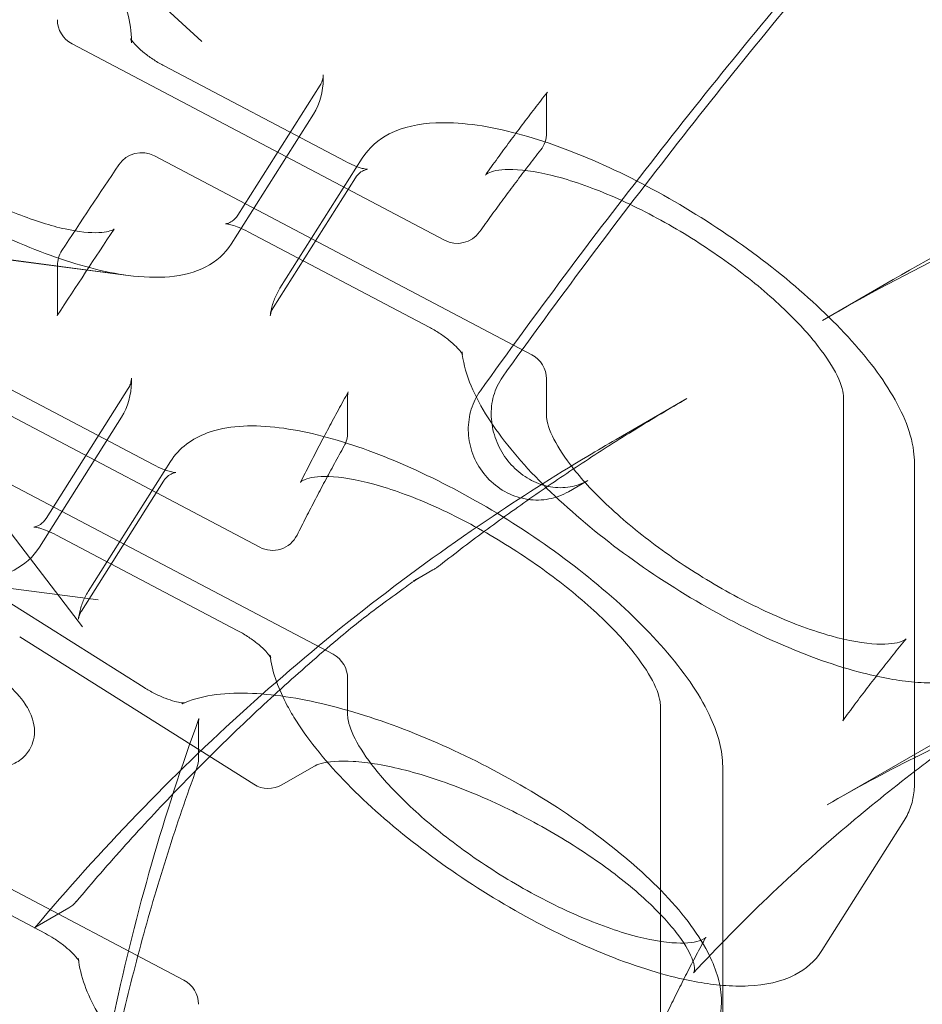
# Model space of a CAD drawing. Extents: x -235 to 422, y -522 to 0.
# Drawn here: x -78 to -74, y -364 to -360 of the extents above; entities that cross this region are included whole.
import ezdxf

# ---------------------------------------------------------------- set-up
doc = ezdxf.new("R2010")
doc.units = 0
doc.header["$MEASUREMENT"] = 0
doc.header["$PDMODE"] = 68
doc.header["$PDSIZE"] = 5
doc.styles.get("Standard").update_dxf_attribs({"font": 'Helvetica LT 57 Condensed_0.ttf'})
doc.dimstyles.new('FEET-METERS', dxfattribs={"dimtxt": 12, "dimasz": 7, "dimexe": 3, "dimexo": 3, "dimgap": 3, "dimtad": 0, "dimdec": 1, "dimzin": 3, "dimdsep": 46, "dimlunit": 4, "dimtxsty": 'Standard', "dimcen": 0.09, "dimadec": 0, "dimazin": 0, "dimtfac": 2, "dimtdec": 1, "dimtofl": 0, "dimtmove": 0, "dimatfit": 3, "dimfxl": 1, "dimfrac": 2, "dimtolj": 1, "dimtzin": 3, "dimarcsym": 0})

# ---------------------------------------------------------------- blocks, each defined once
blk = doc.blocks.new('*D268')
at = {"color": 0, "lineweight": -2, "transparency": 16777216}
for p, q in [((-172.7693, -376.1406), (-172.7693, -165.7898)), ((422.4185, -317.9018), (422.4185, -165.7898)), ((-165.7693, -168.7898), (76.8047, -168.7898)), ((415.4185, -168.7898), (178.9727, -168.7898))]:
    blk.add_line(p, q, dxfattribs=at)
at = {"color": 0, "lineweight": 0, "transparency": 16777216}
for points in [[(-165.7693, -167.6231), (-165.7693, -169.9565), (-172.7693, -168.7898)], [(415.4185, -167.6231), (415.4185, -169.9565), (422.4185, -168.7898)]]:
    blk.add_solid(points, dxfattribs=at)
at = {"layer": 'Defpoints', "color": 0, "lineweight": 0, "transparency": 16777216}
for p in [(-172.7693, -168.7898), (422.4185, -320.9018), (-172.7693, -379.1406)]:
    blk.add_point(p, dxfattribs=at)
at = {"color": 0, "lineweight": 0, "transparency": 16777216, "insert": (127.8887, -168.7898), "char_height": 12, "attachment_point": 5}
blk.add_mtext('\\A1;49\'-7" [15.1M]', dxfattribs=at)
blk = doc.blocks.new('*D269')
at = {"color": 0, "lineweight": -2, "transparency": 16777216}
for p, q in [((263.4102, -201.7195), (-205.8874, -201.7195)), ((-202.8874, -208.7195), (-202.8874, -286.4849)), ((-202.8874, -459.9589), (-202.8874, -380.3505)), ((-103.7693, -466.9589), (-205.8874, -466.9589))]:
    blk.add_line(p, q, dxfattribs=at)
at = {"color": 0, "lineweight": 0, "transparency": 16777216}
for points in [[(-204.0541, -208.7195), (-201.7207, -208.7195), (-202.8874, -201.7195)], [(-204.0541, -459.9589), (-201.7207, -459.9589), (-202.8874, -466.9589)]]:
    blk.add_solid(points, dxfattribs=at)
at = {"layer": 'Defpoints', "color": 0, "lineweight": 0, "transparency": 16777216}
for p in [(266.4102, -201.7195), (-202.8874, -466.9589), (-100.7693, -466.9589)]:
    blk.add_point(p, dxfattribs=at)
at = {"color": 0, "lineweight": 0, "transparency": 16777216, "insert": (-202.8874, -333.4177), "char_height": 12, "attachment_point": 5, "rotation": 90}
blk.add_mtext('\\A1;22\'-1" [6.7M]', dxfattribs=at)
blk = doc.blocks.new('new block')
at = {"color": 0, "linetype": 'Continuous', "lineweight": 0}
for p, q in [((-78.2394, -359.33), (-77.5043, -360.008)), ((-78.0965, -360.0183), (-76.3975, -360.9139)), ((-76.8512, -360.5537), (-77.6759, -360.1189)), ((-77.3399, -360.8001), (-76.9649, -360.2071)), ((-75.932, -360.4249), (-75.932, -360.2566)), ((-76.9953, -360.3382), (-77.3703, -360.9312)), ((-77.7208, -360.5287), (-75.9987, -361.4364)), ((-77.1479, -361.1328), (-76.7729, -360.5398)), ((-77.1789, -361.222), (-76.8039, -360.629)), ((-76.4678, -361.3102), (-77.2925, -360.8755)), ((-77.8405, -361.0746), (-78.8319, -360.9438)), ((-77.8399, -361.0747), (-78.5772, -360.978)), ((-77.84, -361.0747), (-77.8405, -361.0746)), ((-74.351, -361.0934), (-74.6734, -361.2795)), ((-78.9623, -361.4068), (-77.2403, -362.3145)), ((-78.5509, -361.5026), (-77.7262, -361.9373)), ((-75.932, -361.7153), (-75.932, -361.5469)), ((-78.2149, -362.1837), (-77.8399, -361.5907)), ((-76.8392, -361.7916), (-76.8392, -361.6233)), ((-75.2918, -361.6365), (-75.6142, -361.8227)), ((-74.5774, -363.0882), (-74.5774, -361.6296)), ((-77.8703, -361.7218), (-78.2453, -362.3148)), ((-78.6575, -361.884), (-78.0485, -362.6772)), ((-78.6049, -361.9075), (-76.9059, -362.8031)), ((-77.6479, -361.9235), (-78.0229, -362.5165)), ((-74.2535, -363.3907), (-74.2535, -361.9321)), ((-77.6789, -362.0127), (-78.0539, -362.6057)), ((-75.7439, -362.0103), (-75.8322, -362.0613)), ((-77.3428, -362.6938), (-78.1675, -362.2591)), ((-76.5389, -362.4693), (-76.4505, -362.4183)), ((-78.715, -362.4583), (-77.9775, -362.5551)), ((-78.556, -362.4581), (-77.7671, -362.955)), ((-77.2678, -363.3961), (-78.3352, -362.7238)), ((-73.3885, -362.7605), (-74.6517, -363.4898)), ((-76.8392, -363.0819), (-76.8392, -362.9136)), ((-75.4128, -364.4927), (-75.4128, -363.0341)), ((-77.5194, -363.2779), (-77.5194, -363.1096)), ((-76.9929, -363.3144), (-77.1387, -363.3986)), ((-75.1285, -364.7744), (-75.1285, -363.3157)), ((-74.6757, -364.1548), (-74.3007, -363.5618)), ((-79.0425, -363.6428), (-78.2178, -364.0775)), ((-78.7021, -363.7012), (-77.5862, -364.2894)), ((-78.1104, -363.9596), (-78.2561, -364.0437))]:
    blk.add_line(p, q, dxfattribs=at)
for centre, radius, start, end in [((-22.8083, -395.4338), 75.2305, 129.418038, 170.581991), ((-22.8083, -395.4338), 72.9, 129.484111, 170.515918), ((-78.0382, -359.9078), 0.125, 180, 242.2059), ((-76.057, -360.4249), 0.125, 322.0301, 360), ((-77.779, -360.6393), 0.125, 62.2059, 146.0722), ((-76.3392, -360.8033), 0.125, 242.2059, 324.5381), ((-78.0382, -361.0298), 0.125, 146.7936, 180), ((-76.057, -361.5469), 0.125, 0, 62.2059), ((-76.9642, -361.7916), 0.125, 330.8725, 0), ((-77.182, -362.2039), 0.125, 242.2059, 333.4424), ((-76.9642, -362.9136), 0.125, 360, 62.2059), ((-77.6444, -363.2779), 0.125, 339.9923, 360), ((-77.2012, -363.2903), 0.125, 237.7941, 300), ((-78.1729, -363.8513), 0.125, 300, 320.0077), ((-77.6444, -364.4), 0.125, 360, 62.2059)]:
    blk.add_arc(centre, radius, start, end, dxfattribs=at)
for points, knots in [([(-81.0215, -360.3814), (-80.263, -359.2245), (-79.4375, -358.112), (-77.3626, -355.628), (-76.0604, -354.2976), (-74.6783, -353.0914)], [1.272056, 1.272056, 1.272056, 1.272056, 5.642202, 5.642202, 11.56007, 11.56007, 11.56007, 11.56007]), ([(-71.8686, -356.729), (-72.1842, -357.017), (-72.4939, -357.3119), (-73.101, -357.9152), (-73.3985, -358.2235), (-73.9808, -358.8531), (-74.2656, -359.1743), (-74.8221, -359.8292), (-75.0938, -360.1629), (-75.6236, -360.8421), (-75.8818, -361.1877), (-76.133, -361.5389)], [3.3394871, 3.3394871, 3.3394871, 3.3394871, 3.3785337, 3.3785337, 3.4175803, 3.4175803, 3.456627, 3.456627, 3.4956736, 3.4956736, 3.5347203, 3.5347203, 3.5347203, 3.5347203]), ([(-71.9641, -356.7852), (-72.28, -357.0736), (-72.5901, -357.3689), (-73.1981, -357.9729), (-73.4959, -358.2816), (-74.0789, -358.9119), (-74.364, -359.2335), (-74.9211, -359.8892), (-75.1931, -360.2232), (-75.7236, -360.9032), (-75.982, -361.2491), (-76.2335, -361.6008)], [3.3394871, 3.3394871, 3.3394871, 3.3394871, 3.3785337, 3.3785337, 3.4175803, 3.4175803, 3.456627, 3.456627, 3.4956736, 3.4956736, 3.5347203, 3.5347203, 3.5347203, 3.5347203]), ([(-79.7885, -358.6479), (-79.8752, -358.7763), (-79.8905, -358.9693), (-79.7336, -359.4384), (-79.5918, -359.6922), (-79.3, -360.0795), (-79.2078, -360.2031), (-79.0024, -360.3973), (-78.9159, -360.4674), (-78.7491, -360.5842), (-78.6683, -360.6345), (-78.506, -360.7235), (-78.4225, -360.7632), (-78.2668, -360.8251), (-78.1925, -360.8484), (-78.0666, -360.876), (-78.0125, -360.8811), (-77.9386, -360.8777), (-77.9165, -360.8701), (-77.9051, -360.8638), (-77.9042, -360.8627), (-77.9042, -360.8627), (-77.9044, -360.863), (-77.9046, -360.8632)], [0, 0, 0, 0, 1.686117, 1.686117, 3.076614, 3.076614, 3.704477, 3.704477, 4.042263, 4.042263, 4.32069, 4.32069, 4.605599, 4.605599, 4.887192, 4.887192, 5.15735, 5.15735, 5.401102, 5.401102, 5.512139, 5.512139, 5.564053, 5.564053, 5.564053, 5.564053]), ([(-77.8405, -361.0746), (-77.9481, -361.0604), (-78.0696, -361.0286), (-78.3186, -360.9381), (-78.4491, -360.879), (-78.6999, -360.7443), (-78.8235, -360.6679), (-79.0518, -360.5069), (-79.1594, -360.4205), (-79.3473, -360.2471), (-79.426, -360.1585), (-79.5804, -359.9732), (-79.6578, -359.8735), (-79.9401, -359.4803), (-80.0898, -359.1971), (-80.1884, -358.8566), (-80.205, -358.7729), (-80.2125, -358.6921)], [0, 0, 0, 0, 0.458799, 0.458799, 0.901679, 0.901679, 1.326503, 1.326503, 1.746394, 1.746394, 2.169017, 2.169017, 2.671521, 2.671521, 4.187382, 4.187382, 4.698295, 4.698295, 4.698295, 4.698295]), ([(-75.8979, -359.1562), (-75.8676, -359.1084), (-75.8235, -359.0708), (-75.7108, -359.0128), (-75.6392, -358.9983), (-75.4569, -358.99), (-75.3395, -359.006), (-75.0889, -359.0696), (-74.9566, -359.1165), (-74.6895, -359.2342), (-74.555, -359.3041), (-74.294, -359.4604), (-74.1675, -359.5464), (-73.9334, -359.7272), (-73.8259, -359.8219), (-73.6388, -360.0132), (-73.5598, -360.1095), (-73.4378, -360.3014), (-73.3955, -360.3964), (-73.3799, -360.5108), (-73.3785, -360.5296), (-73.3785, -360.5484)], [4.932227, 4.932227, 4.932227, 4.932227, 5.1374, 5.1374, 5.401108, 5.401108, 5.757921, 5.757921, 6.101307, 6.101307, 6.433711, 6.433711, 6.762988, 6.762988, 7.093441, 7.093441, 7.430493, 7.430493, 7.784376, 7.784376, 7.853982, 7.853982, 7.853982, 7.853982]), ([(-78.239, -359.3303), (-78.1914, -359.3743), (-78.1464, -359.4191), (-78.0225, -359.5535), (-77.9546, -359.6435), (-77.8575, -359.818), (-77.8271, -359.9029), (-77.8257, -359.9935), (-77.8257, -359.9963), (-77.8257, -360.0018), (-77.8257, -360.0053), (-77.8257, -360.0103), (-77.8257, -360.0118), (-77.8257, -360.0134)], [0, 0, 0, 0, 0.214612, 0.214612, 0.652271, 0.652271, 1.104316, 1.104316, 1.120016, 1.120016, 1.145259, 1.145259, 1.156757, 1.156757, 1.156757, 1.156757]), ([(-73.6058, -360.1091), (-73.6525, -360.0537), (-73.7101, -359.9947), (-73.8456, -359.8721), (-73.9267, -359.8072), (-74.1022, -359.6818), (-74.1994, -359.62), (-74.3956, -359.51), (-74.4972, -359.4606), (-74.6875, -359.3827), (-74.779, -359.353), (-74.9339, -359.3176), (-75.001, -359.3106), (-75.0928, -359.3144), (-75.1214, -359.3239), (-75.1369, -359.3328), (-75.139, -359.3347), (-75.1401, -359.3359)], [0, 0, 0, 0, 0.288832, 0.288832, 0.606969, 0.606969, 0.944016, 0.944016, 1.288966, 1.288966, 1.630183, 1.630183, 1.954059, 1.954059, 2.242458, 2.242458, 2.351105, 2.351105, 2.351105, 2.351105]), ([(-74.351, -361.0934), (-74.1504, -360.9775), (-73.9456, -360.8687), (-73.529, -360.6657), (-73.317, -360.5715), (-72.8867, -360.398), (-72.6685, -360.3188), (-72.2265, -360.1756), (-72.0028, -360.1117), (-71.5511, -359.9993), (-71.3231, -359.951), (-71.0933, -359.9104)], [3.1415927, 3.1415927, 3.1415927, 3.1415927, 3.2057442, 3.2057442, 3.2698957, 3.2698957, 3.3340472, 3.3340472, 3.3981988, 3.3981988, 3.4623503, 3.4623503, 3.4623503, 3.4623503]), ([(-77.8257, -359.9989), (-77.8268, -359.9973), (-77.8275, -359.9961), (-77.829, -359.9934), (-77.829, -359.993), (-77.828, -359.9959), (-77.8271, -359.9988), (-77.826, -360.0063), (-77.8257, -360.0096), (-77.8257, -360.0134)], [4.2779025, 4.2779025, 4.2779025, 4.2779025, 4.3595722, 4.3595722, 4.5117845, 4.5117845, 4.6420955, 4.6420955, 4.7123903, 4.7123903, 4.7123903, 4.7123903]), ([(-77.6759, -360.1189), (-77.6914, -360.1108), (-77.7072, -360.1015), (-77.7377, -360.0815), (-77.7525, -360.0708), (-77.7787, -360.0497), (-77.7902, -360.0393), (-77.8083, -360.0211), (-77.8153, -360.0132), (-77.8225, -360.0037), (-77.8243, -360.0011), (-77.8257, -359.9989)], [3.141593, 3.141593, 3.141593, 3.141593, 3.405809, 3.405809, 3.67455, 3.67455, 3.93371, 3.93371, 4.16699, 4.16699, 4.277903, 4.277903, 4.277903, 4.277903]), ([(-71.4698, -360.1169), (-71.6962, -360.1568), (-71.9208, -360.2044), (-72.3655, -360.3149), (-72.5855, -360.3778), (-73.0202, -360.5186), (-73.2348, -360.5965), (-73.6576, -360.7669), (-73.8659, -360.8595), (-74.2753, -361.0589), (-74.4763, -361.1657), (-74.6734, -361.2795)], [2.8206494, 2.8206494, 2.8206494, 2.8206494, 2.884838, 2.884838, 2.9490267, 2.9490267, 3.0132153, 3.0132153, 3.077404, 3.077404, 3.1415927, 3.1415927, 3.1415927, 3.1415927]), ([(-76.9507, -360.1598), (-76.9507, -360.1648), (-76.9507, -360.1698), (-76.9507, -360.1761), (-76.9507, -360.1775), (-76.951, -360.2333), (-76.9655, -360.2911), (-76.9953, -360.3382)], [0, 0, 0, 0, 0.0368841, 0.0368841, 0.046168, 0.046168, 0.3403216, 0.3403216, 0.3403216, 0.3403216]), ([(-76.9507, -360.1598), (-76.9507, -360.1622), (-76.9508, -360.1648), (-76.9514, -360.1704), (-76.9518, -360.1735), (-76.9532, -360.1798), (-76.9541, -360.1832), (-76.9563, -360.19), (-76.9577, -360.1935), (-76.9609, -360.2004), (-76.9628, -360.2038), (-76.9649, -360.2071)], [4.7123872, 4.7123872, 4.7123872, 4.7123872, 4.7563552, 4.7563552, 4.8003232, 4.8003232, 4.8442912, 4.8442912, 4.8882592, 4.8882592, 4.9322272, 4.9322272, 4.9322272, 4.9322272]), ([(-76.0716, -360.426), (-76.0622, -360.4134), (-76.0527, -360.4007), (-76.0243, -360.363), (-76.0052, -360.3379), (-75.9669, -360.2879), (-75.9476, -360.263), (-75.9282, -360.2381)], [0.59804136, 0.59804136, 0.59804136, 0.59804136, 0.60231126, 0.60231126, 0.61083868, 0.61083868, 0.6193661, 0.6193661, 0.6193661, 0.6193661]), ([(-76.7729, -360.5398), (-76.7426, -360.4921), (-76.6985, -360.4544), (-76.5858, -360.3965), (-76.5142, -360.3819), (-76.3319, -360.3737), (-76.2145, -360.3896), (-75.9639, -360.4533), (-75.8316, -360.5002), (-75.5645, -360.6178), (-75.43, -360.6878), (-75.169, -360.844), (-75.0425, -360.9301), (-74.8084, -361.1109), (-74.7009, -361.2056), (-74.5138, -361.3968), (-74.4348, -361.4932), (-74.3128, -361.6851), (-74.2705, -361.7801), (-74.2549, -361.8944), (-74.2535, -361.9132), (-74.2535, -361.9321)], [4.932227, 4.932227, 4.932227, 4.932227, 5.1374, 5.1374, 5.401108, 5.401108, 5.757921, 5.757921, 6.101307, 6.101307, 6.433711, 6.433711, 6.762988, 6.762988, 7.093441, 7.093441, 7.430493, 7.430493, 7.784376, 7.784376, 7.853982, 7.853982, 7.853982, 7.853982]), ([(-76.2106, -360.6166), (-76.1924, -360.591), (-76.174, -360.5655), (-76.137, -360.5145), (-76.1184, -360.4891), (-76.0904, -360.4512), (-76.081, -360.4386), (-76.0716, -360.426)], [0.576729, 0.576729, 0.576729, 0.576729, 0.58525642, 0.58525642, 0.59378384, 0.59378384, 0.59804136, 0.59804136, 0.59804136, 0.59804136]), ([(-75.9585, -360.5018), (-75.9777, -360.5264), (-75.9967, -360.551), (-76.0346, -360.6005), (-76.0534, -360.6253), (-76.0909, -360.675), (-76.1095, -360.6999), (-76.1464, -360.7499), (-76.1648, -360.775), (-76.2013, -360.8253), (-76.2194, -360.8505), (-76.2374, -360.8758)], [5.66410252, 5.66410252, 5.66410252, 5.66410252, 5.67260115, 5.67260115, 5.68109977, 5.68109977, 5.68959839, 5.68959839, 5.69809701, 5.69809701, 5.70659563, 5.70659563, 5.70659563, 5.70659563]), ([(-76.797, -360.5781), (-76.8011, -360.5766), (-76.8053, -360.575), (-76.8227, -360.5679), (-76.8368, -360.5612), (-76.8512, -360.5537)], [2.8158097, 2.8158097, 2.8158097, 2.8158097, 2.896015, 2.896015, 3.1415927, 3.1415927, 3.1415927, 3.1415927]), ([(-76.8039, -360.629), (-76.7967, -360.6178), (-76.7871, -360.6084), (-76.7699, -360.5966), (-76.7624, -360.5937), (-76.7528, -360.5908), (-76.75, -360.5905), (-76.7475, -360.5902), (-76.7477, -360.5903), (-76.7508, -360.5902), (-76.754, -360.5899), (-76.7634, -360.5882), (-76.7702, -360.5867), (-76.7838, -360.5827), (-76.7902, -360.5806), (-76.797, -360.5781)], [1.790635, 1.790635, 1.790635, 1.790635, 1.941337, 1.941337, 2.08837, 2.08837, 2.218632, 2.218632, 2.349547, 2.349547, 2.499139, 2.499139, 2.679779, 2.679779, 2.81581, 2.81581, 2.81581, 2.81581]), ([(-74.5774, -361.6296), (-74.5774, -361.6116), (-74.5849, -361.576), (-74.6256, -361.4927), (-74.6547, -361.4467), (-74.7339, -361.3448), (-74.7868, -361.2869), (-74.913, -361.1664), (-74.9893, -361.1022), (-75.155, -360.9784), (-75.2469, -360.9174), (-75.4333, -360.8079), (-75.5303, -360.7581), (-75.7145, -360.6776), (-75.8042, -360.6456), (-75.961, -360.6036), (-76.031, -360.5926), (-76.1353, -360.5895), (-76.1726, -360.5967), (-76.206, -360.6103), (-76.2092, -360.6146), (-76.2106, -360.6165)], [0, 0, 0, 0, 0.301068, 0.301068, 0.560973, 0.560973, 0.847862, 0.847862, 1.159512, 1.159512, 1.482699, 1.482699, 1.810824, 1.810824, 2.136839, 2.136839, 2.453254, 2.453254, 2.745935, 2.745935, 2.975761, 2.975761, 2.975761, 2.975761]), ([(-77.3399, -360.8001), (-77.347, -360.8113), (-77.3566, -360.8207), (-77.3739, -360.8325), (-77.3813, -360.8354), (-77.3909, -360.8383), (-77.3937, -360.8386), (-77.3963, -360.8389), (-77.396, -360.8388), (-77.3929, -360.8389), (-77.3897, -360.8392), (-77.3803, -360.8409), (-77.3736, -360.8424), (-77.3565, -360.8474), (-77.3458, -360.8512), (-77.3211, -360.8613), (-77.3069, -360.8679), (-77.2925, -360.8755)], [4.932227, 4.932227, 4.932227, 4.932227, 5.082929, 5.082929, 5.229963, 5.229963, 5.360225, 5.360225, 5.49114, 5.49114, 5.640731, 5.640731, 5.821372, 5.821372, 6.037608, 6.037608, 6.283185, 6.283185, 6.283185, 6.283185]), ([(-77.3703, -360.9312), (-77.3983, -360.9754), (-77.4396, -361.0111), (-77.5354, -361.0606), (-77.5914, -361.0746), (-77.7095, -361.0858), (-77.775, -361.0832), (-77.8399, -361.0747)], [0, 0, 0, 0, 0.2766361, 0.2766361, 0.5722645, 0.5722645, 0.8589408, 0.8589408, 0.8589408, 0.8589408]), ([(-78.1638, -361.2574), (-78.1639, -361.2576), (-78.1641, -361.258), (-78.1641, -361.258), (-78.1635, -361.2569), (-78.1632, -361.2523), (-78.1632, -361.2514), (-78.1632, -361.2503), (-78.1632, -361.2501), (-78.1632, -361.2497), (-78.1632, -361.2496), (-78.1632, -361.2364), (-78.1632, -361.2197), (-78.1632, -361.1604), (-78.1632, -361.116), (-78.1632, -361.0576), (-78.1632, -361.0437), (-78.1632, -361.0298)], [0, 0, 0, 0, 0.0618419, 0.0618419, 0.1721609, 0.1721609, 0.193342, 0.193342, 0.1976132, 0.1976132, 0.2002222, 0.2002222, 0.3091524, 0.3091524, 0.6358202, 0.6358202, 0.7382649, 0.7382649, 0.7382649, 0.7382649]), ([(-77.1924, -361.2593), (-77.1913, -361.2505), (-77.1898, -361.2416), (-77.1861, -361.2241), (-77.184, -361.2154), (-77.1788, -361.1981), (-77.1758, -361.1896), (-77.1692, -361.1728), (-77.1654, -361.1646), (-77.1572, -361.1484), (-77.1527, -361.1405), (-77.1479, -361.1328)], [4.767535, 4.767535, 4.767535, 4.767535, 4.8004735, 4.8004735, 4.8334119, 4.8334119, 4.8663503, 4.8663503, 4.8992887, 4.8992887, 4.9322272, 4.9322272, 4.9322272, 4.9322272]), ([(-77.1924, -361.2593), (-77.1921, -361.2571), (-77.1917, -361.2548), (-77.1907, -361.25), (-77.1901, -361.2476), (-77.1886, -361.2425), (-77.1877, -361.2399), (-77.1856, -361.2348), (-77.1845, -361.2322), (-77.1819, -361.227), (-77.1804, -361.2245), (-77.1789, -361.222)], [1.6259424, 1.6259424, 1.6259424, 1.6259424, 1.6588808, 1.6588808, 1.6918192, 1.6918192, 1.7247577, 1.7247577, 1.7576961, 1.7576961, 1.7906345, 1.7906345, 1.7906345, 1.7906345]), ([(-76.4678, -361.3102), (-76.4523, -361.3183), (-76.4366, -361.3276), (-76.406, -361.3476), (-76.3912, -361.3584), (-76.365, -361.3795), (-76.3535, -361.3898), (-76.3354, -361.408), (-76.3285, -361.416), (-76.3195, -361.4276), (-76.3169, -361.4318), (-76.3147, -361.4357), (-76.3147, -361.4362), (-76.3157, -361.4332), (-76.3167, -361.4303), (-76.3174, -361.4249), (-76.3175, -361.4243), (-76.3176, -361.4236)], [6.283185, 6.283185, 6.283185, 6.283185, 6.547402, 6.547402, 6.816142, 6.816142, 7.075302, 7.075302, 7.308583, 7.308583, 7.501165, 7.501165, 7.653377, 7.653377, 7.783688, 7.783688, 7.798836, 7.798836, 7.798836, 7.798836]), ([(-74.2535, -362.9299), (-74.3265, -362.9238), (-74.4045, -362.9098), (-74.6096, -362.8577), (-74.7419, -362.8108), (-75.009, -362.6931), (-75.1436, -362.6232), (-75.4045, -362.467), (-75.531, -362.3809), (-75.7651, -362.2001), (-75.8727, -362.1054), (-76.0597, -361.9142), (-76.1387, -361.8178), (-76.2607, -361.6259), (-76.303, -361.5309), (-76.3167, -361.4315), (-76.3171, -361.4276), (-76.3176, -361.4236)], [2.386624, 2.386624, 2.386624, 2.386624, 2.616328, 2.616328, 2.959715, 2.959715, 3.292118, 3.292118, 3.621395, 3.621395, 3.951848, 3.951848, 4.288901, 4.288901, 4.642784, 4.642784, 4.657243, 4.657243, 4.657243, 4.657243]), ([(-77.8257, -361.5434), (-77.8257, -361.5484), (-77.8257, -361.5535), (-77.8257, -361.5597), (-77.8257, -361.5611), (-77.826, -361.617), (-77.8405, -361.6747), (-77.8703, -361.7218)], [0, 0, 0, 0, 0.0368841, 0.0368841, 0.0461679, 0.0461679, 0.3403206, 0.3403206, 0.3403206, 0.3403206]), ([(-77.8257, -361.5434), (-77.8257, -361.5458), (-77.8258, -361.5484), (-77.8264, -361.5541), (-77.8268, -361.5571), (-77.8282, -361.5635), (-77.8291, -361.5668), (-77.8313, -361.5737), (-77.8327, -361.5771), (-77.8359, -361.584), (-77.8378, -361.5874), (-77.8399, -361.5907)], [4.7123872, 4.7123872, 4.7123872, 4.7123872, 4.7563552, 4.7563552, 4.8003232, 4.8003232, 4.8442912, 4.8442912, 4.8882592, 4.8882592, 4.9322272, 4.9322272, 4.9322272, 4.9322272]), ([(-76.133, -361.5389), (-76.1509, -361.5639), (-76.1647, -361.5928), (-76.1817, -361.6542), (-76.1854, -361.6863), (-76.1828, -361.7506), (-76.1769, -361.7828), (-76.156, -361.8443), (-76.1413, -361.8736), (-76.1047, -361.927), (-76.0828, -361.9509), (-76.034, -361.9914), (-76.007, -362.0078), (-75.9504, -362.0319), (-75.9208, -362.0393), (-75.8611, -362.0447), (-75.8311, -362.0421), (-75.7822, -362.0292), (-75.7623, -362.021), (-75.7439, -362.0103)], [3.53472, 3.53472, 3.53472, 3.53472, 3.872893, 3.872893, 4.191021, 4.191021, 4.49713, 4.49713, 4.798028, 4.798028, 5.098117, 5.098117, 5.401274, 5.401274, 5.712747, 5.712747, 6.039823, 6.039823, 6.283185, 6.283185, 6.283185, 6.283185]), ([(-76.9468, -361.8096), (-76.9398, -361.7964), (-76.9328, -361.7832), (-76.9111, -361.7426), (-76.8963, -361.7152), (-76.8665, -361.6605), (-76.8514, -361.6332), (-76.8363, -361.6059)], [0.44941544, 0.44941544, 0.44941544, 0.44941544, 0.45349305, 0.45349305, 0.46200192, 0.46200192, 0.47051079, 0.47051079, 0.47051079, 0.47051079]), ([(-76.2335, -361.6008), (-76.2518, -361.6264), (-76.2658, -361.6548), (-76.2846, -361.7155), (-76.2892, -361.7478), (-76.2884, -361.8132), (-76.2828, -361.8463), (-76.2617, -361.9099), (-76.2461, -361.9403), (-76.2063, -361.9951), (-76.1821, -362.0195), (-76.1276, -362.0593), (-76.0974, -362.0748), (-76.0342, -362.0949), (-76.0015, -362.0999), (-75.937, -362.0985), (-75.9054, -362.0927), (-75.8606, -362.0761), (-75.846, -362.0693), (-75.8322, -362.0613)], [3.53472, 3.53472, 3.53472, 3.53472, 3.842254, 3.842254, 4.16073, 4.16073, 4.490174, 4.490174, 4.826522, 4.826522, 5.163874, 5.163874, 5.496001, 5.496001, 5.817704, 5.817704, 6.127569, 6.127569, 6.283185, 6.283185, 6.283185, 6.283185]), ([(-76.4179, -362.3964), (-76.3465, -362.3405), (-76.2742, -362.2856), (-76.1282, -362.178), (-76.0545, -362.1252), (-75.9057, -362.0217), (-75.8305, -361.971), (-75.6789, -361.8717), (-75.6024, -361.8232), (-75.4481, -361.7282), (-75.3702, -361.6818), (-75.2918, -361.6365)], [3.0138343, 3.0138343, 3.0138343, 3.0138343, 3.039386, 3.039386, 3.0649376, 3.0649376, 3.0904893, 3.0904893, 3.116041, 3.116041, 3.1415927, 3.1415927, 3.1415927, 3.1415927]), ([(-75.1285, -363.3157), (-75.1285, -363.2424), (-75.1486, -363.1696), (-75.2256, -362.9986), (-75.2933, -362.8986), (-75.4632, -362.699), (-75.564, -362.6), (-75.7876, -362.4102), (-75.9096, -362.3194), (-76.164, -362.1525), (-76.2963, -362.0763), (-76.5599, -361.945), (-76.6911, -361.8901), (-76.9427, -361.8065), (-77.0626, -361.7785), (-77.286, -361.755), (-77.3889, -361.76), (-77.547, -361.818), (-77.6088, -361.8617), (-77.6479, -361.9235)], [4.712389, 4.712389, 4.712389, 4.712389, 4.98364, 4.98364, 5.341639, 5.341639, 5.683893, 5.683893, 6.015916, 6.015916, 6.345147, 6.345147, 6.675833, 6.675833, 7.013631, 7.013631, 7.368814, 7.368814, 7.634143, 7.634143, 7.634143, 7.634143]), ([(-75.932, -361.7153), (-75.932, -361.7322), (-75.9252, -361.7657), (-75.8876, -361.8454), (-75.8597, -361.8905), (-75.783, -361.991), (-75.7314, -362.0483), (-75.6078, -362.168), (-75.5327, -362.232), (-75.3686, -362.3562), (-75.2771, -362.4178), (-75.0904, -362.5291), (-74.9929, -362.58), (-74.8066, -362.6632), (-74.7153, -362.6967), (-74.5547, -362.7416), (-74.4824, -362.754), (-74.3736, -362.7591), (-74.3337, -362.7525), (-74.298, -362.7391), (-74.2934, -362.7342), (-74.2918, -362.7322)], [0, 0, 0, 0, 0.288477, 0.288477, 0.546031, 0.546031, 0.831335, 0.831335, 1.141518, 1.141518, 1.465226, 1.465226, 1.79506, 1.79506, 2.12413, 2.12413, 2.444254, 2.444254, 2.740448, 2.740448, 2.960574, 2.960574, 2.960574, 2.960574]), ([(-77.0543, -362.0189), (-77.0404, -361.9911), (-77.0264, -361.9633), (-76.9981, -361.9079), (-76.9838, -361.8803), (-76.9619, -361.8383), (-76.9543, -361.8239), (-76.9468, -361.8096)], [0.42796644, 0.42796644, 0.42796644, 0.42796644, 0.43647531, 0.43647531, 0.44498418, 0.44498418, 0.44941544, 0.44941544, 0.44941544, 0.44941544]), ([(-76.855, -361.8525), (-76.87, -361.8793), (-76.8849, -361.9063), (-76.9143, -361.9602), (-76.9289, -361.9873), (-76.9579, -362.0415), (-76.9722, -362.0687), (-77.0006, -362.1231), (-77.0147, -362.1503), (-77.0427, -362.205), (-77.0565, -362.2324), (-77.0702, -362.2598)], [5.81257743, 5.81257743, 5.81257743, 5.81257743, 5.82107605, 5.82107605, 5.82957467, 5.82957467, 5.8380733, 5.8380733, 5.84657192, 5.84657192, 5.85507054, 5.85507054, 5.85507054, 5.85507054]), ([(-78.2675, -364.0525), (-78.1175, -363.8737), (-77.9616, -363.7004), (-77.6385, -363.3654), (-77.4712, -363.2037), (-77.1263, -362.8925), (-76.9485, -362.7431), (-76.5832, -362.4572), (-76.3956, -362.3208), (-76.053, -362.0895), (-75.8998, -361.992), (-75.7439, -361.8989)], [2.820835, 2.820835, 2.820835, 2.820835, 2.8849865, 2.8849865, 2.9491381, 2.9491381, 3.0132896, 3.0132896, 3.0774411, 3.0774411, 3.1277049, 3.1277049, 3.1277049, 3.1277049]), ([(-77.7262, -361.9373), (-77.7107, -361.9455), (-77.6955, -361.9525), (-77.6783, -361.9594), (-77.6751, -361.9606), (-77.672, -361.9617)], [3.1415927, 3.1415927, 3.1415927, 3.1415927, 3.4058094, 3.4058094, 3.4673756, 3.4673756, 3.4673756, 3.4673756]), ([(-77.672, -361.9617), (-77.6629, -361.9651), (-77.6544, -361.9678), (-77.6389, -361.9719), (-77.6321, -361.9731), (-77.6244, -361.974), (-77.6226, -361.9739), (-77.6233, -361.974), (-77.6252, -361.974), (-77.6324, -361.9757), (-77.6376, -361.9773), (-77.6514, -361.9843), (-77.6603, -361.9904), (-77.6722, -362.0032), (-77.6758, -362.0078), (-77.6789, -362.0127)], [3.467376, 3.467376, 3.467376, 3.467376, 3.650069, 3.650069, 3.857888, 3.857888, 4.022735, 4.022735, 4.158071, 4.158071, 4.286351, 4.286351, 4.42701, 4.42701, 4.492551, 4.492551, 4.492551, 4.492551]), ([(-75.4128, -363.0341), (-75.4128, -363.0165), (-75.4202, -362.9814), (-75.4601, -362.8992), (-75.4887, -362.8538), (-75.5668, -362.7529), (-75.6191, -362.6954), (-75.7442, -362.5752), (-75.8202, -362.511), (-75.9856, -362.3867), (-76.0778, -362.3251), (-76.2652, -362.2143), (-76.363, -362.1638), (-76.549, -362.0817), (-76.6398, -362.0489), (-76.7987, -362.0057), (-76.8698, -361.9941), (-76.9759, -361.9903), (-77.0141, -361.9973), (-77.0503, -362.0117), (-77.0525, -362.0158), (-77.054, -362.0183), (-77.0542, -362.0186), (-77.0543, -362.0189)], [0, 0, 0, 0, 0.297814, 0.297814, 0.555121, 0.555121, 0.840507, 0.840507, 1.152039, 1.152039, 1.4768, 1.4768, 1.807517, 1.807517, 2.136308, 2.136308, 2.455094, 2.455094, 2.749252, 2.749252, 3.007034, 3.007034, 3.0392, 3.0392, 3.0392, 3.0392]), ([(-78.2149, -362.1837), (-78.222, -362.195), (-78.2316, -362.2043), (-78.2489, -362.2162), (-78.2563, -362.2191), (-78.2659, -362.222), (-78.2687, -362.2223), (-78.2713, -362.2225), (-78.271, -362.2224), (-78.2679, -362.2226), (-78.2647, -362.2229), (-78.2553, -362.2245), (-78.2486, -362.2261), (-78.2315, -362.2311), (-78.2208, -362.2348), (-78.1961, -362.2449), (-78.1819, -362.2515), (-78.1675, -362.2591)], [4.932227, 4.932227, 4.932227, 4.932227, 5.082929, 5.082929, 5.229963, 5.229963, 5.360225, 5.360225, 5.49114, 5.49114, 5.640731, 5.640731, 5.821372, 5.821372, 6.037608, 6.037608, 6.283185, 6.283185, 6.283185, 6.283185]), ([(-78.2453, -362.3148), (-78.2733, -362.3591), (-78.3145, -362.3948), (-78.4103, -362.4443), (-78.4664, -362.4583), (-78.5845, -362.4694), (-78.6477, -362.4671), (-78.7149, -362.4583)], [0, 0, 0, 0, 0.2765572, 0.2765572, 0.5721649, 0.5721649, 0.8588742, 0.8588742, 0.8588742, 0.8588742]), ([(-76.4179, -362.3964), (-76.42, -362.398), (-76.4221, -362.3996), (-76.4263, -362.4027), (-76.4285, -362.4042), (-76.4328, -362.4072), (-76.4349, -362.4087), (-76.4393, -362.4115), (-76.4415, -362.4129), (-76.446, -362.4157), (-76.4483, -362.417), (-76.4505, -362.4183)], [6.155427, 6.155427, 6.155427, 6.155427, 6.1809786, 6.1809786, 6.2065303, 6.2065303, 6.232082, 6.232082, 6.2576336, 6.2576336, 6.2831853, 6.2831853, 6.2831853, 6.2831853]), ([(-76.52, -362.4572), (-76.5418, -362.4727), (-76.5636, -362.4881), (-76.6187, -362.5277), (-76.6527, -362.5524), (-76.7166, -362.6), (-76.7466, -362.6228), (-76.8084, -362.6711), (-76.8411, -362.6974), (-76.8697, -362.7215)], [0, 0, 0, 0, 0.0885734, 0.0885734, 0.2218173, 0.2218173, 0.3337592, 0.3337592, 0.4574286, 0.4574286, 0.4574286, 0.4574286]), ([(-76.5389, -362.4693), (-76.5376, -362.4686), (-76.5363, -362.4679), (-76.5338, -362.4663), (-76.5325, -362.4655), (-76.53, -362.464), (-76.5288, -362.4632), (-76.5263, -362.4616), (-76.5251, -362.4607), (-76.5226, -362.4591), (-76.5214, -362.4582), (-76.5202, -362.4574)], [0, 0, 0, 0, 0.01691157, 0.01691157, 0.03382315, 0.03382315, 0.05073472, 0.05073472, 0.06764629, 0.06764629, 0.08455787, 0.08455787, 0.08455787, 0.08455787]), ([(-78.0229, -362.5165), (-78.0277, -362.5242), (-78.0322, -362.5321), (-78.0404, -362.5482), (-78.0442, -362.5565), (-78.0508, -362.5733), (-78.0538, -362.5818), (-78.059, -362.599), (-78.0611, -362.6077), (-78.0648, -362.6253), (-78.0663, -362.6341), (-78.0674, -362.643)], [1.3509581, 1.3509581, 1.3509581, 1.3509581, 1.3838966, 1.3838966, 1.416835, 1.416835, 1.4497734, 1.4497734, 1.4827118, 1.4827118, 1.5156503, 1.5156503, 1.5156503, 1.5156503]), ([(-78.0539, -362.6057), (-78.0554, -362.6082), (-78.0569, -362.6107), (-78.0595, -362.6158), (-78.0606, -362.6184), (-78.0627, -362.6236), (-78.0636, -362.6262), (-78.0651, -362.6312), (-78.0657, -362.6337), (-78.0667, -362.6385), (-78.0671, -362.6408), (-78.0674, -362.643)], [4.4925508, 4.4925508, 4.4925508, 4.4925508, 4.5254892, 4.5254892, 4.5584276, 4.5584276, 4.5913661, 4.5913661, 4.6243045, 4.6243045, 4.6572429, 4.6572429, 4.6572429, 4.6572429]), ([(-74.2535, -363.2747), (-74.2454, -363.2706), (-74.2373, -363.2666), (-74.0861, -363.191), (-73.9407, -363.1238), (-73.6461, -362.998), (-73.4967, -362.9396), (-73.1944, -362.8315), (-73.0415, -362.782), (-72.7667, -362.7019), (-72.6455, -362.6696), (-72.5235, -362.6401)], [3.1934632, 3.1934632, 3.1934632, 3.1934632, 3.1965747, 3.1965747, 3.2515567, 3.2515567, 3.3065387, 3.3065387, 3.3615206, 3.3615206, 3.4043003, 3.4043003, 3.4043003, 3.4043003]), ([(-77.3428, -362.6938), (-77.3273, -362.702), (-77.3116, -362.7113), (-77.281, -362.7313), (-77.2662, -362.742), (-77.24, -362.7631), (-77.2285, -362.7735), (-77.2104, -362.7917), (-77.2035, -362.7996), (-77.1945, -362.8113), (-77.1919, -362.8155), (-77.1897, -362.8194), (-77.1897, -362.8198), (-77.1907, -362.8169), (-77.1917, -362.814), (-77.1924, -362.8085), (-77.1925, -362.8079), (-77.1926, -362.8073)], [0, 0, 0, 0, 0.264217, 0.264217, 0.532957, 0.532957, 0.792117, 0.792117, 1.025397, 1.025397, 1.21798, 1.21798, 1.370192, 1.370192, 1.500503, 1.500503, 1.51565, 1.51565, 1.51565, 1.51565]), ([(-76.8697, -362.7215), (-76.9567, -362.7948), (-77.0425, -362.8695), (-77.2115, -363.0221), (-77.2947, -363.1), (-77.4585, -363.2585), (-77.5391, -363.3393), (-77.6976, -363.5037), (-77.7755, -363.5874), (-77.9284, -363.7574), (-78.0035, -363.8439), (-78.0771, -363.9317)], [3.3025882, 3.3025882, 3.3025882, 3.3025882, 3.3345778, 3.3345778, 3.3665673, 3.3665673, 3.3985569, 3.3985569, 3.4305464, 3.4305464, 3.4625359, 3.4625359, 3.4625359, 3.4625359]), ([(-74.5811, -363.1066), (-74.5625, -363.0812), (-74.5438, -363.0559), (-74.5061, -363.0055), (-74.4871, -362.9803), (-74.4488, -362.9302), (-74.4295, -362.9053), (-74.3907, -362.8555), (-74.3711, -362.8307), (-74.3316, -362.7813), (-74.3118, -362.7567), (-74.2918, -362.7322)], [0.58836408, 0.58836408, 0.58836408, 0.58836408, 0.5987516, 0.5987516, 0.60913912, 0.60913912, 0.61952664, 0.61952664, 0.62991416, 0.62991416, 0.64030167, 0.64030167, 0.64030167, 0.64030167]), ([(-73.8007, -362.7712), (-73.8309, -362.8189), (-73.8751, -362.8566), (-73.9878, -362.9145), (-74.0594, -362.9291), (-74.1742, -362.9343), (-74.2131, -362.9333), (-74.2535, -362.9299)], [1.7906345, 1.7906345, 1.7906345, 1.7906345, 1.9958074, 1.9958074, 2.2595154, 2.2595154, 2.3866245, 2.3866245, 2.3866245, 2.3866245]), ([(-78.9218, -363.0299), (-78.9192, -363.0345), (-78.9165, -363.0391), (-78.8929, -363.0769), (-78.867, -363.1062), (-78.8102, -363.1594), (-78.7803, -363.1832), (-78.7186, -363.2253), (-78.6873, -363.2439), (-78.6233, -363.2763), (-78.5907, -363.2899), (-78.5224, -363.3115), (-78.4872, -363.3191), (-78.4315, -363.3193), (-78.4133, -363.3178), (-78.3818, -363.3099), (-78.3695, -363.3057), (-78.3383, -363.2902), (-78.319, -363.2761), (-78.2915, -363.2425), (-78.282, -363.2251), (-78.2701, -363.1895), (-78.2677, -363.1714), (-78.2678, -363.134), (-78.2715, -363.1155), (-78.2847, -363.0727), (-78.2965, -363.0509), (-78.3321, -362.9975), (-78.3593, -362.968), (-78.4176, -362.9154), (-78.4477, -362.8922), (-78.5026, -362.8557), (-78.5266, -362.8414), (-78.5509, -362.8286)], [1.923462, 1.923462, 1.923462, 1.923462, 1.982856, 1.982856, 2.424621, 2.424621, 2.819306, 2.819306, 3.18809, 3.18809, 3.562771, 3.562771, 3.979206, 3.979206, 4.167941, 4.167941, 4.281252, 4.281252, 4.449248, 4.449248, 4.578823, 4.578823, 4.713325, 4.713325, 4.885106, 4.885106, 5.161402, 5.161402, 5.609984, 5.609984, 5.999575, 5.999575, 6.283185, 6.283185, 6.283185, 6.283185]), ([(-77.1145, -363.0376), (-77.154, -362.9638), (-77.1811, -362.8916), (-77.1917, -362.8151), (-77.1921, -362.8112), (-77.1926, -362.8073)], [4.3737921, 4.3737921, 4.3737921, 4.3737921, 4.6427838, 4.6427838, 4.6572429, 4.6572429, 4.6572429, 4.6572429]), ([(-77.7671, -362.955), (-77.7523, -362.9643), (-77.7364, -362.9733), (-77.7038, -362.9898), (-77.6871, -362.9972), (-77.6557, -363.0094), (-77.641, -363.0142), (-77.6162, -363.0208), (-77.6059, -363.0228), (-77.5913, -363.0247), (-77.5863, -363.0249), (-77.5819, -363.0248), (-77.5815, -363.0246), (-77.5845, -363.0252), (-77.5875, -363.0258), (-77.5926, -363.0279), (-77.5932, -363.0281), (-77.5937, -363.0284)], [0, 0, 0, 0, 0.264217, 0.264217, 0.532957, 0.532957, 0.792117, 0.792117, 1.025397, 1.025397, 1.21798, 1.21798, 1.370192, 1.370192, 1.500503, 1.500503, 1.51565, 1.51565, 1.51565, 1.51565]), ([(-75.1683, -364.5343), (-75.1421, -364.4843), (-75.1315, -364.4272), (-75.1378, -364.3006), (-75.1609, -364.2313), (-75.2449, -364.0693), (-75.3174, -363.9757), (-75.4978, -363.7905), (-75.6046, -363.6994), (-75.8401, -363.5268), (-75.9679, -363.4453), (-76.2337, -363.2974), (-76.3714, -363.2309), (-76.6451, -363.1186), (-76.7809, -363.0728), (-77.04, -363.0064), (-77.163, -362.9862), (-77.3902, -362.9765), (-77.4936, -362.9874), (-77.5865, -363.0253), (-77.5902, -363.0268), (-77.5937, -363.0284)], [1.790635, 1.790635, 1.790635, 1.790635, 1.995807, 1.995807, 2.259515, 2.259515, 2.616328, 2.616328, 2.959715, 2.959715, 3.292118, 3.292118, 3.621395, 3.621395, 3.951848, 3.951848, 4.288901, 4.288901, 4.642784, 4.642784, 4.657243, 4.657243, 4.657243, 4.657243]), ([(-75.1285, -364.3135), (-75.2015, -364.3074), (-75.2795, -364.2935), (-75.4846, -364.2414), (-75.6169, -364.1945), (-75.884, -364.0768), (-76.0186, -364.0069), (-76.2795, -363.8506), (-76.406, -363.7646), (-76.6401, -363.5838), (-76.7477, -363.4891), (-76.9347, -363.2978), (-77.0137, -363.2015), (-77.0882, -363.0843), (-77.102, -363.0609), (-77.1145, -363.0376)], [2.386624, 2.386624, 2.386624, 2.386624, 2.616328, 2.616328, 2.959715, 2.959715, 3.292118, 3.292118, 3.621395, 3.621395, 3.951848, 3.951848, 4.288901, 4.288901, 4.373789, 4.373789, 4.373789, 4.373789]), ([(-78.122, -366.5081), (-78.122, -366.2765), (-78.1138, -366.0448), (-78.0813, -365.5824), (-78.0569, -365.3517), (-77.992, -364.8924), (-77.9515, -364.6637), (-77.8545, -364.2094), (-77.7981, -363.9837), (-77.6695, -363.5364), (-77.5974, -363.3147), (-77.5176, -363.0954)], [6.2831853, 6.2831853, 6.2831853, 6.2831853, 6.3473372, 6.3473372, 6.4114891, 6.4114891, 6.475641, 6.475641, 6.5397929, 6.5397929, 6.6039448, 6.6039448, 6.6039448, 6.6039448]), ([(-76.8392, -363.0819), (-76.8392, -363.099), (-76.8324, -363.1326), (-76.7946, -363.2126), (-76.7666, -363.2579), (-76.6896, -363.3587), (-76.6379, -363.4162), (-76.5139, -363.5361), (-76.4387, -363.6001), (-76.2747, -363.7241), (-76.1834, -363.7854), (-75.9976, -363.8959), (-75.9007, -363.9463), (-75.7159, -364.0285), (-75.6256, -364.0615), (-75.4667, -364.1056), (-75.3953, -364.1177), (-75.2877, -364.1224), (-75.2483, -364.1158), (-75.2102, -364.1015), (-75.2071, -364.0966), (-75.2056, -364.0942), (-75.2054, -364.094), (-75.2053, -364.0937)], [0, 0, 0, 0, 0.289179, 0.289179, 0.547815, 0.547815, 0.833885, 0.833885, 1.144102, 1.144102, 1.466747, 1.466747, 1.7944, 1.7944, 2.120716, 2.120716, 2.438165, 2.438165, 2.732805, 2.732805, 2.990788, 2.990788, 3.020456, 3.020456, 3.020456, 3.020456]), ([(-74.2535, -363.3382), (-74.2321, -363.3218), (-74.2106, -363.3055), (-74.1278, -363.2433), (-74.0659, -363.1983), (-74.0034, -363.1541)], [3.02238239, 3.02238239, 3.02238239, 3.02238239, 3.03162866, 3.03162866, 3.05792277, 3.05792277, 3.05792277, 3.05792277]), ([(-77.527, -363.3207), (-77.5739, -363.4497), (-77.6182, -363.5794), (-77.7012, -363.8404), (-77.74, -363.9716), (-77.812, -364.2353), (-77.8452, -364.3677), (-77.9061, -364.6337), (-77.9337, -364.7672), (-77.9834, -365.0351), (-78.0054, -365.1695), (-78.0246, -365.3042)], [5.962242, 5.962242, 5.962242, 5.962242, 6.0005554, 6.0005554, 6.0388687, 6.0388687, 6.0771821, 6.0771821, 6.1154954, 6.1154954, 6.1538088, 6.1538088, 6.1538088, 6.1538088]), ([(-75.2694, -364.1874), (-75.2822, -364.1563), (-75.3063, -364.1156), (-75.3757, -364.0264), (-75.4223, -363.9764), (-75.5387, -363.8689), (-75.6123, -363.8099), (-75.7781, -363.6925), (-75.8735, -363.633), (-76.0717, -363.5241), (-76.1773, -363.4736), (-76.3814, -363.3902), (-76.4827, -363.356), (-76.6635, -363.3094), (-76.7463, -363.2955), (-76.8769, -363.2877), (-76.9286, -363.2928), (-76.9754, -363.3058), (-76.986, -363.3104), (-76.9929, -363.3144)], [0, 0, 0, 0, 0.268022, 0.268022, 0.545043, 0.545043, 0.858571, 0.858571, 1.194223, 1.194223, 1.537987, 1.537987, 1.878213, 1.878213, 2.205194, 2.205194, 2.50806, 2.50806, 2.646313, 2.646313, 2.646313, 2.646313]), ([(-75.262, -364.2571), (-75.1522, -364.1387), (-75.0391, -364.0237), (-74.8066, -363.8011), (-74.6872, -363.6934), (-74.4631, -363.5031), (-74.3592, -363.4193), (-74.2535, -363.3382)], [2.8666827, 2.8666827, 2.8666827, 2.8666827, 2.9216647, 2.9216647, 2.9766467, 2.9766467, 3.0223824, 3.0223824, 3.0223824, 3.0223824]), ([(-74.2535, -363.3907), (-74.2535, -363.4026), (-74.254, -363.4145), (-74.2563, -363.4382), (-74.2581, -363.45), (-74.263, -363.4734), (-74.2661, -363.485), (-74.2736, -363.5078), (-74.2781, -363.5191), (-74.2884, -363.5409), (-74.2942, -363.5516), (-74.3007, -363.5618)], [1.5707963, 1.5707963, 1.5707963, 1.5707963, 1.614764, 1.614764, 1.6587316, 1.6587316, 1.7026992, 1.7026992, 1.7466669, 1.7466669, 1.7906345, 1.7906345, 1.7906345, 1.7906345]), ([(-78.0676, -364.191), (-78.067, -364.1964), (-78.066, -364.1997), (-78.0649, -364.2031), (-78.0647, -364.2032), (-78.0657, -364.2013), (-78.067, -364.1989), (-78.0717, -364.192), (-78.0755, -364.187), (-78.0861, -364.1747), (-78.0935, -364.167), (-78.1119, -364.1496), (-78.1233, -364.1398), (-78.1493, -364.1197), (-78.1641, -364.1094), (-78.192, -364.0918), (-78.205, -364.0842), (-78.2178, -364.0775)], [4.767535, 4.767535, 4.767535, 4.767535, 4.899811, 4.899811, 5.029222, 5.029222, 5.174769, 5.174769, 5.349772, 5.349772, 5.56032, 5.56032, 5.802421, 5.802421, 6.064654, 6.064654, 6.283185, 6.283185, 6.283185, 6.283185]), ([(-75.4154, -364.509), (-75.4022, -364.481), (-75.3888, -364.453), (-75.3617, -364.3973), (-75.3481, -364.3695), (-75.3204, -364.314), (-75.3064, -364.2863), (-75.278, -364.231), (-75.2637, -364.2035), (-75.2347, -364.1485), (-75.2201, -364.1211), (-75.2053, -364.0937)], [0.40665081, 0.40665081, 0.40665081, 0.40665081, 0.41707207, 0.41707207, 0.42749334, 0.42749334, 0.4379146, 0.4379146, 0.44833587, 0.44833587, 0.45875713, 0.45875713, 0.45875713, 0.45875713]), ([(-74.6757, -364.1548), (-74.7059, -364.2026), (-74.7501, -364.2402), (-74.8628, -364.2982), (-74.9344, -364.3127), (-75.0492, -364.3179), (-75.0881, -364.3169), (-75.1285, -364.3135)], [1.7906345, 1.7906345, 1.7906345, 1.7906345, 1.9958074, 1.9958074, 2.2595154, 2.2595154, 2.3866245, 2.3866245, 2.3866245, 2.3866245]), ([(-78.0676, -364.191), (-78.0586, -364.272), (-78.0279, -364.3524), (-77.9274, -364.533), (-77.8502, -364.6344), (-77.6644, -364.8337), (-77.5576, -364.9313), (-77.3248, -365.1167), (-77.1994, -365.2046), (-76.9408, -365.3642), (-76.8077, -365.4359), (-76.5451, -365.5569), (-76.4157, -365.6059), (-76.1696, -365.6764), (-76.0536, -365.6973), (-75.9214, -365.7011), (-75.8947, -365.7007), (-75.8687, -365.6988)], [1.625942, 1.625942, 1.625942, 1.625942, 1.925853, 1.925853, 2.283227, 2.283227, 2.621967, 2.621967, 2.952862, 2.952862, 3.28207, 3.28207, 3.613791, 3.613791, 3.954701, 3.954701, 4.04444, 4.04444, 4.04444, 4.04444]), ([(-75.2621, -364.2571), (-75.26, -364.255), (-75.2595, -364.254), (-75.2566, -364.2463), (-75.2533, -364.2263), (-75.2694, -364.1874)], [0, 0, 0, 0, 0.1419554, 0.1419554, 0.4897927, 0.4897927, 0.4897927, 0.4897927])]:
    blk.add_open_spline(points, degree=3, knots=knots, dxfattribs=at)
for points in [[(-75.9282, -360.2381), (-75.9299, -360.2403), (-75.932, -360.2414), (-75.932, -360.2566)], [(-78.1428, -360.9613), (-78.057, -360.8302), (-77.9703, -360.6996), (-77.8828, -360.5695)], [(-76.2106, -360.6165), (-76.2106, -360.6166), (-76.2106, -360.6166), (-76.2106, -360.6166)], [(-77.9046, -360.8632), (-77.9918, -360.9944), (-78.0782, -361.1258), (-78.1638, -361.2574)], [(-76.8363, -361.6059), (-76.8373, -361.6078), (-76.8392, -361.6113), (-76.8392, -361.6233)], [(-75.7439, -361.8989), (-75.7009, -361.8732), (-75.6576, -361.8478), (-75.6142, -361.8227)], [(-76.5202, -362.4574), (-76.5201, -362.4573), (-76.5201, -362.4573), (-76.52, -362.4572)], [(-77.1145, -363.0376), (-77.1145, -363.0376), (-77.1145, -363.0376), (-77.1145, -363.0376)], [(-77.5176, -363.0955), (-77.5183, -363.0975), (-77.5194, -363.1015), (-77.5194, -363.1096)], [(-77.5176, -363.0955), (-77.5176, -363.0954), (-77.5176, -363.0954), (-77.5176, -363.0954)], [(-74.5811, -363.1067), (-74.5796, -363.1046), (-74.5774, -363.1027), (-74.5774, -363.0882)], [(-74.5811, -363.1067), (-74.5811, -363.1067), (-74.5811, -363.1066), (-74.5811, -363.1066)], [(-74.6517, -363.4898), (-74.5211, -363.4143), (-74.3882, -363.3426), (-74.2535, -363.2747)], [(-78.2561, -364.0437), (-78.263, -364.0477), (-78.2662, -364.0509), (-78.2676, -364.0525)], [(-78.2676, -364.0525), (-78.2675, -364.0525), (-78.2675, -364.0525), (-78.2675, -364.0525)], [(-75.262, -364.2571), (-75.262, -364.2571), (-75.262, -364.2571), (-75.2621, -364.2571)]]:
    blk.add_open_spline(points, degree=3, dxfattribs=at)
blk = doc.blocks.new('b312480')
at = {"lineweight": 0}
blk.add_blockref('new block', (439.7194, 361.1972), dxfattribs=at)

msp = doc.modelspace()

# ---------------------------------------------------------------- block references
at = {"lineweight": 0}
msp.add_blockref('b312480', (-439.7194, -361.1972), dxfattribs=at)

# ---------------------------------------------------------------- dimensions: what is measured, and where the dimension line sits
dim = msp.add_linear_dim(base=(-172.7693, -168.7898), p1=(422.4185, -320.9018), p2=(-172.7693, -379.1406), dimstyle='FEET-METERS', dxfattribs=at)
dim.commit()
dim.dimension.update_dxf_attribs({"geometry": '*D268', "text_midpoint": (127.8887, -168.7898), "dimtype": 160})
dim = msp.add_linear_dim(base=(-202.8874, -466.9589), p1=(266.4102, -201.7195), p2=(-100.7693, -466.9589), angle=90, dimstyle='FEET-METERS', dxfattribs=at)
dim.commit()
dim.dimension.update_dxf_attribs({"geometry": '*D269', "text_midpoint": (-202.8874, -333.4177), "dimtype": 160})

doc.saveas('drawing.dxf')
